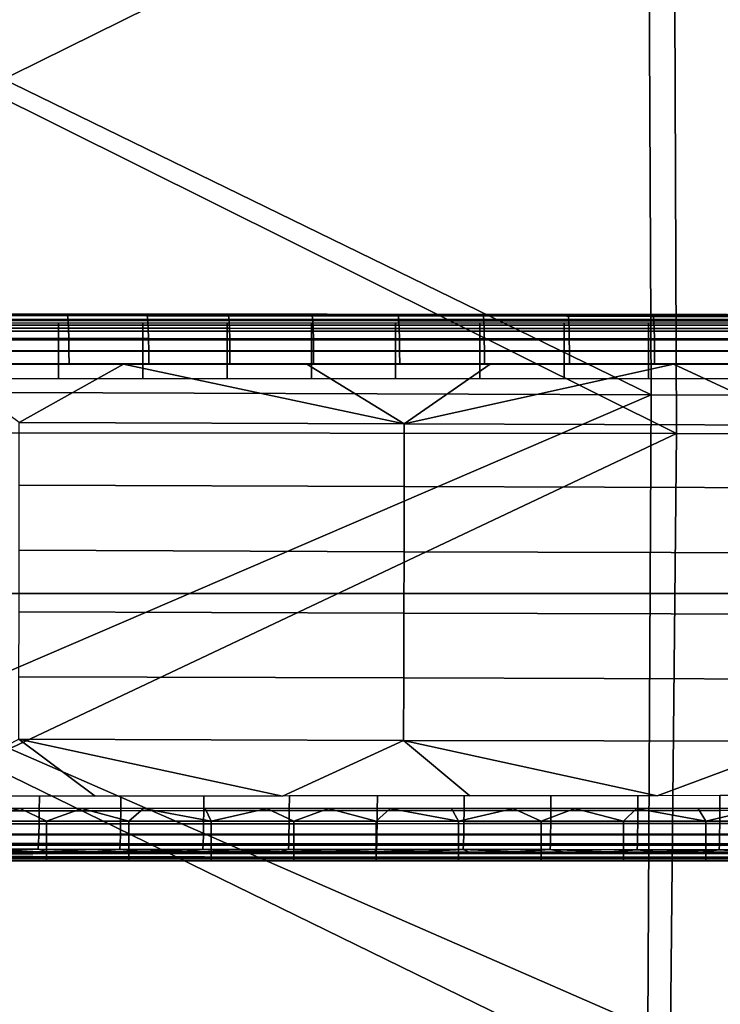
# Model space of a CAD drawing. Units: millimetres. Extents: x -254 to 254, y -257 to 280.
# Drawn here: x -77 to -38, y -184 to -129 of the extents above; entities that cross this region are included whole.
import ezdxf

# ---------------------------------------------------------------- set-up
doc = ezdxf.new("R2010")
doc.units = ezdxf.units.MM
doc.header["$MEASUREMENT"] = 0
doc.layers.add('IGES level 2', color=9, linetype='Continuous')
doc.layers.add('IGES level 4', color=9, linetype='Continuous')

msp = doc.modelspace()

# ---------------------------------------------------------------- linework, layer by layer
at = {"layer": 'IGES level 2'}
for points in [[(-56.224, -145.683, 169.333), (-112.448, -145.683, 169.333), (-80.925, -145.594, 172.631)], [(-112.448, -145.683, 169.333), (-56.224, -145.683, 169.333), (-56.224, -145.896, 161.401), (-112.448, -145.896, 161.401)], [(-112.448, -145.896, 161.401), (-56.224, -145.896, 161.401), (-56.224, -146.11, 153.468), (-112.448, -146.11, 153.468)], [(-80.925, -145.594, 172.631), (-40.479, -145.629, 171.316), (-56.224, -145.683, 169.333)], [(-79.663, -145.679, 173.372), (-74.679, -145.685, 173.174), (-78.279, -145.597, 172.524)], [(-74.679, -145.685, 173.174), (-79.663, -145.679, 173.372), (-79.635, -145.951, 174.08), (-74.652, -145.956, 173.882)], [(-74.652, -145.956, 173.882), (-79.635, -145.951, 174.08), (-79.611, -146.383, 174.688), (-74.629, -146.387, 174.49)], [(-75.649, -145.6, 172.421), (-78.279, -145.597, 172.524), (-74.679, -145.685, 173.174)], [(-73.035, -145.602, 172.32), (-75.649, -145.6, 172.421), (-74.679, -145.685, 173.174)], [(-74.679, -145.685, 173.174), (-70.232, -145.689, 173.006), (-73.035, -145.602, 172.32)], [(-70.232, -145.689, 173.006), (-74.679, -145.685, 173.174), (-74.652, -145.956, 173.882), (-70.206, -145.96, 173.714)], [(-70.206, -145.96, 173.714), (-74.652, -145.956, 173.882), (-74.629, -146.387, 174.49), (-70.184, -146.391, 174.321)], [(-70.436, -145.605, 172.223), (-73.035, -145.602, 172.32), (-70.232, -145.689, 173.006)], [(-67.853, -145.607, 172.129), (-70.436, -145.605, 172.223), (-70.232, -145.689, 173.006)], [(-70.232, -145.689, 173.006), (-65.701, -145.693, 172.843), (-67.853, -145.607, 172.129)], [(-65.701, -145.693, 172.843), (-70.232, -145.689, 173.006), (-70.206, -145.96, 173.714), (-65.676, -145.964, 173.55)], [(-65.676, -145.964, 173.55), (-70.206, -145.96, 173.714), (-70.184, -146.391, 174.321), (-65.655, -146.394, 174.158)], [(-65.285, -145.61, 172.039), (-67.853, -145.607, 172.129), (-65.701, -145.693, 172.843)], [(-62.734, -145.612, 171.952), (-65.285, -145.61, 172.039), (-65.701, -145.693, 172.843)], [(-65.701, -145.693, 172.843), (-61.031, -145.697, 172.684), (-62.734, -145.612, 171.952)], [(-61.031, -145.697, 172.684), (-65.701, -145.693, 172.843), (-65.676, -145.964, 173.55), (-61.008, -145.967, 173.391)], [(-61.008, -145.967, 173.391), (-65.676, -145.964, 173.55), (-65.655, -146.394, 174.158), (-60.988, -146.397, 173.998)], [(-60.198, -145.614, 171.868), (-62.734, -145.612, 171.952), (-61.031, -145.697, 172.684)], [(-57.678, -145.617, 171.787), (-60.198, -145.614, 171.868), (-61.031, -145.697, 172.684)], [(-61.031, -145.697, 172.684), (-56.228, -145.701, 172.531), (-57.678, -145.617, 171.787)], [(-56.228, -145.701, 172.531), (-61.031, -145.697, 172.684), (-61.008, -145.967, 173.391), (-56.207, -145.971, 173.237)], [(-56.207, -145.971, 173.237), (-61.008, -145.967, 173.391), (-60.988, -146.397, 173.998), (-56.188, -146.4, 173.844)], [(-55.174, -145.619, 171.71), (-57.678, -145.617, 171.787), (-56.228, -145.701, 172.531)], [(-52.685, -145.621, 171.636), (-55.174, -145.619, 171.71), (-56.228, -145.701, 172.531)], [(-56.228, -145.701, 172.531), (-51.492, -145.705, 172.389), (-52.685, -145.621, 171.636)], [(-51.492, -145.705, 172.389), (-56.228, -145.701, 172.531), (-56.207, -145.971, 173.237), (-51.472, -145.975, 173.096)], [(-40.479, -145.629, 171.316), (0, -145.643, 170.827), (-56.224, -145.683, 169.333)], [(-56.224, -145.683, 169.333), (0, -145.643, 170.827), (0, -145.896, 161.401)], [(0, -145.896, 161.401), (-56.224, -145.896, 161.401), (-56.224, -145.683, 169.333)], [(-56.224, -145.896, 161.401), (0, -145.896, 161.401), (0, -146.11, 153.468), (-56.224, -146.11, 153.468)], [(-51.472, -145.975, 173.096), (-56.207, -145.971, 173.237), (-56.188, -146.4, 173.844), (-51.455, -146.403, 173.703)], [(-50.212, -145.623, 171.565), (-52.685, -145.621, 171.636), (-51.492, -145.705, 172.389)], [(-51.492, -145.705, 172.389), (-46.747, -145.709, 172.259), (-50.212, -145.623, 171.565)], [(-46.747, -145.709, 172.259), (-51.492, -145.705, 172.389), (-51.472, -145.975, 173.096), (-46.729, -145.978, 172.965)], [(-46.729, -145.978, 172.965), (-51.472, -145.975, 173.096), (-51.455, -146.403, 173.703), (-46.713, -146.406, 173.571)], [(-47.755, -145.624, 171.498), (-50.212, -145.623, 171.565), (-46.747, -145.709, 172.259)], [(-45.314, -145.626, 171.434), (-47.755, -145.624, 171.498), (-46.747, -145.709, 172.259)], [(-46.747, -145.709, 172.259), (-42, -145.712, 172.139), (-45.314, -145.626, 171.434)], [(-42, -145.712, 172.139), (-46.747, -145.709, 172.259), (-46.729, -145.978, 172.965), (-41.984, -145.981, 172.845)], [(-41.984, -145.981, 172.845), (-46.729, -145.978, 172.965), (-46.713, -146.406, 173.571), (-41.969, -146.409, 173.451)], [(-42.889, -145.628, 171.373), (-45.314, -145.626, 171.434), (-42, -145.712, 172.139)], [(-40.479, -145.629, 171.316), (-42.889, -145.628, 171.373), (-42, -145.712, 172.139)], [(-42, -145.712, 172.139), (-37.527, -145.714, 172.036), (-40.479, -145.629, 171.316)], [(-37.527, -145.714, 172.036), (-42, -145.712, 172.139), (-41.984, -145.981, 172.845), (-37.512, -145.983, 172.742)], [(-37.512, -145.983, 172.742), (-41.984, -145.981, 172.845), (-41.969, -146.409, 173.451), (-37.499, -146.411, 173.348)], [(-37.903, -145.631, 171.257), (-40.479, -145.629, 171.316), (-37.527, -145.714, 172.036)], [(-79.879, -146.225, 152.722), (-75.181, -146.225, 152.722), (-75.181, -146.11, 153.468), (-79.879, -146.11, 153.468)], [(-79.879, -146.544, 151.993), (-75.181, -146.544, 151.993), (-75.181, -146.225, 152.722), (-79.879, -146.225, 152.722)], [(-79.879, -147.035, 151.382), (-75.181, -147.035, 151.382), (-75.181, -146.544, 151.993), (-79.879, -146.544, 151.993)], [(-74.629, -146.387, 174.49), (-79.611, -146.383, 174.688), (-79.591, -146.965, 175.179), (-74.611, -146.968, 174.98)], [(-75.181, -146.225, 152.722), (-70.482, -146.225, 152.722), (-70.482, -146.11, 153.468), (-75.181, -146.11, 153.468)], [(-75.181, -146.544, 151.993), (-70.482, -146.544, 151.993), (-70.482, -146.225, 152.722), (-75.181, -146.225, 152.722)], [(-75.181, -147.035, 151.382), (-70.482, -147.035, 151.382), (-70.482, -146.544, 151.993), (-75.181, -146.544, 151.993)], [(-70.184, -146.391, 174.321), (-74.629, -146.387, 174.49), (-74.611, -146.968, 174.98), (-70.167, -146.97, 174.812)], [(-70.482, -146.225, 152.722), (-65.783, -146.225, 152.722), (-65.783, -146.11, 153.468), (-70.482, -146.11, 153.468)], [(-70.482, -146.544, 151.993), (-65.783, -146.544, 151.993), (-65.783, -146.225, 152.722), (-70.482, -146.225, 152.722)], [(-70.482, -147.035, 151.382), (-65.783, -147.035, 151.382), (-65.783, -146.544, 151.993), (-70.482, -146.544, 151.993)], [(-65.655, -146.394, 174.158), (-70.184, -146.391, 174.321), (-70.167, -146.97, 174.812), (-65.639, -146.973, 174.648)], [(-65.783, -146.225, 152.722), (-61.084, -146.225, 152.722), (-61.084, -146.11, 153.468), (-65.783, -146.11, 153.468)], [(-65.783, -146.544, 151.993), (-61.084, -146.544, 151.993), (-61.084, -146.225, 152.722), (-65.783, -146.225, 152.722)], [(-65.783, -147.035, 151.382), (-61.084, -147.035, 151.382), (-61.084, -146.544, 151.993), (-65.783, -146.544, 151.993)], [(-60.988, -146.397, 173.998), (-65.655, -146.394, 174.158), (-65.639, -146.973, 174.648), (-60.972, -146.975, 174.489)], [(-61.084, -146.225, 152.722), (-56.386, -146.225, 152.722), (-56.386, -146.11, 153.468), (-61.084, -146.11, 153.468)], [(-61.084, -146.544, 151.993), (-56.386, -146.544, 151.993), (-56.386, -146.225, 152.722), (-61.084, -146.225, 152.722)], [(-61.084, -147.035, 151.382), (-56.386, -147.035, 151.382), (-56.386, -146.544, 151.993), (-61.084, -146.544, 151.993)], [(-56.188, -146.4, 173.844), (-60.988, -146.397, 173.998), (-60.972, -146.975, 174.489), (-56.174, -146.978, 174.335)], [(-56.386, -146.225, 152.722), (-51.687, -146.225, 152.722), (-51.687, -146.11, 153.468), (-56.386, -146.11, 153.468)], [(-56.386, -146.544, 151.993), (-51.687, -146.544, 151.993), (-51.687, -146.225, 152.722), (-56.386, -146.225, 152.722)], [(-56.386, -147.035, 151.382), (-51.687, -147.035, 151.382), (-51.687, -146.544, 151.993), (-56.386, -146.544, 151.993)], [(-51.455, -146.403, 173.703), (-56.188, -146.4, 173.844), (-56.174, -146.978, 174.335), (-51.441, -146.98, 174.193)], [(-51.687, -146.225, 152.722), (-46.988, -146.225, 152.722), (-46.988, -146.11, 153.468), (-51.687, -146.11, 153.468)], [(-51.687, -146.544, 151.993), (-46.988, -146.544, 151.993), (-46.988, -146.225, 152.722), (-51.687, -146.225, 152.722)], [(-51.687, -147.035, 151.382), (-46.988, -147.035, 151.382), (-46.988, -146.544, 151.993), (-51.687, -146.544, 151.993)], [(-46.713, -146.406, 173.571), (-51.455, -146.403, 173.703), (-51.441, -146.98, 174.193), (-46.701, -146.982, 174.062)], [(-46.988, -146.225, 152.722), (-42.289, -146.225, 152.722), (-42.289, -146.11, 153.468), (-46.988, -146.11, 153.468)], [(-46.988, -146.544, 151.993), (-42.289, -146.544, 151.993), (-42.289, -146.225, 152.722), (-46.988, -146.225, 152.722)], [(-46.988, -147.035, 151.382), (-42.289, -147.035, 151.382), (-42.289, -146.544, 151.993), (-46.988, -146.544, 151.993)], [(-41.969, -146.409, 173.451), (-46.713, -146.406, 173.571), (-46.701, -146.982, 174.062), (-41.958, -146.984, 173.942)], [(-42.289, -146.225, 152.722), (-37.59, -146.225, 152.722), (-37.59, -146.11, 153.468), (-42.289, -146.11, 153.468)], [(-42.289, -146.544, 151.993), (-37.59, -146.544, 151.993), (-37.59, -146.225, 152.722), (-42.289, -146.225, 152.722)], [(-42.289, -147.035, 151.382), (-37.59, -147.035, 151.382), (-37.59, -146.544, 151.993), (-42.289, -146.544, 151.993)], [(-37.499, -146.411, 173.348), (-41.969, -146.409, 173.451), (-41.958, -146.984, 173.942), (-37.489, -146.986, 173.839)], [(-79.879, -147.654, 150.926), (-75.181, -147.654, 150.926), (-75.181, -147.035, 151.382), (-79.879, -147.035, 151.382)], [(-74.611, -146.968, 174.98), (-79.591, -146.965, 175.179), (-79.579, -147.663, 175.512), (-74.599, -147.665, 175.314)], [(-75.181, -147.654, 150.926), (-70.482, -147.654, 150.926), (-70.482, -147.035, 151.382), (-75.181, -147.035, 151.382)], [(-70.167, -146.97, 174.812), (-74.611, -146.968, 174.98), (-74.599, -147.665, 175.314), (-70.155, -147.667, 175.145)], [(-70.482, -147.654, 150.926), (-65.783, -147.654, 150.926), (-65.783, -147.035, 151.382), (-70.482, -147.035, 151.382)], [(-65.639, -146.973, 174.648), (-70.167, -146.97, 174.812), (-70.155, -147.667, 175.145), (-65.628, -147.668, 174.982)], [(-65.783, -147.654, 150.926), (-61.084, -147.654, 150.926), (-61.084, -147.035, 151.382), (-65.783, -147.035, 151.382)], [(-60.972, -146.975, 174.489), (-65.639, -146.973, 174.648), (-65.628, -147.668, 174.982), (-60.962, -147.67, 174.823)], [(-61.084, -147.654, 150.926), (-56.386, -147.654, 150.926), (-56.386, -147.035, 151.382), (-61.084, -147.035, 151.382)], [(-56.174, -146.978, 174.335), (-60.972, -146.975, 174.489), (-60.962, -147.67, 174.823), (-56.164, -147.672, 174.669)], [(-56.386, -147.654, 150.926), (-51.687, -147.654, 150.926), (-51.687, -147.035, 151.382), (-56.386, -147.035, 151.382)], [(-51.441, -146.98, 174.193), (-56.174, -146.978, 174.335), (-56.164, -147.672, 174.669), (-51.432, -147.674, 174.528)], [(-51.687, -147.654, 150.926), (-46.988, -147.654, 150.926), (-46.988, -147.035, 151.382), (-51.687, -147.035, 151.382)], [(-46.701, -146.982, 174.062), (-51.441, -146.98, 174.193), (-51.432, -147.674, 174.528), (-46.692, -147.675, 174.397)], [(-46.988, -147.654, 150.926), (-42.289, -147.654, 150.926), (-42.289, -147.035, 151.382), (-46.988, -147.035, 151.382)], [(-41.958, -146.984, 173.942), (-46.701, -146.982, 174.062), (-46.692, -147.675, 174.397), (-41.95, -147.677, 174.277)], [(-42.289, -147.654, 150.926), (-37.59, -147.654, 150.926), (-37.59, -147.035, 151.382), (-42.289, -147.035, 151.382)], [(-37.489, -146.986, 173.839), (-41.958, -146.984, 173.942), (-41.95, -147.677, 174.277), (-37.482, -147.678, 174.175)], [(-79.879, -148.38, 150.639), (-75.181, -148.38, 150.639), (-75.181, -147.654, 150.926), (-79.879, -147.654, 150.926)], [(-74.599, -147.665, 175.314), (-79.579, -147.663, 175.512), (-79.574, -148.387, 175.653), (-74.594, -148.388, 175.455)], [(-75.181, -148.38, 150.639), (-70.482, -148.38, 150.639), (-70.482, -147.654, 150.926), (-75.181, -147.654, 150.926)], [(-70.155, -147.667, 175.145), (-74.599, -147.665, 175.314), (-74.594, -148.388, 175.455), (-70.15, -148.389, 175.288)], [(-70.482, -148.38, 150.639), (-65.783, -148.38, 150.639), (-65.783, -147.654, 150.926), (-70.482, -147.654, 150.926)], [(-65.628, -147.668, 174.982), (-70.155, -147.667, 175.145), (-70.15, -148.389, 175.288), (-65.623, -148.39, 175.125)], [(-65.783, -148.38, 150.639), (-61.084, -148.38, 150.639), (-61.084, -147.654, 150.926), (-65.783, -147.654, 150.926)], [(-60.962, -147.67, 174.823), (-65.628, -147.668, 174.982), (-65.623, -148.39, 175.125), (-60.958, -148.391, 174.967)], [(-61.084, -148.38, 150.639), (-56.386, -148.38, 150.639), (-56.386, -147.654, 150.926), (-61.084, -147.654, 150.926)], [(-56.164, -147.672, 174.669), (-60.962, -147.67, 174.823), (-60.958, -148.391, 174.967), (-56.16, -148.393, 174.814)], [(-56.386, -148.38, 150.639), (-51.687, -148.38, 150.639), (-51.687, -147.654, 150.926), (-56.386, -147.654, 150.926)], [(-51.432, -147.674, 174.528), (-56.164, -147.672, 174.669), (-56.16, -148.393, 174.814), (-51.429, -148.394, 174.673)], [(-51.687, -148.38, 150.639), (-46.988, -148.38, 150.639), (-46.988, -147.654, 150.926), (-51.687, -147.654, 150.926)], [(-46.692, -147.675, 174.397), (-51.432, -147.674, 174.528), (-51.429, -148.394, 174.673), (-46.689, -148.395, 174.543)], [(-46.988, -148.38, 150.639), (-42.289, -148.38, 150.639), (-42.289, -147.654, 150.926), (-46.988, -147.654, 150.926)], [(-41.95, -147.677, 174.277), (-46.692, -147.675, 174.397), (-46.689, -148.395, 174.543), (-41.947, -148.396, 174.423)], [(-42.289, -148.38, 150.639), (-37.59, -148.38, 150.639), (-37.59, -147.654, 150.926), (-42.289, -147.654, 150.926)], [(-37.482, -147.678, 174.175), (-41.95, -147.677, 174.277), (-41.947, -148.396, 174.423), (-37.479, -148.398, 174.321)], [(-81.776, -148.386, 175.743), (-71.557, -148.389, 175.34), (-77.381, -151.643, 175.786)], [(-79.879, -149.19, 150.55), (-75.181, -149.19, 150.55), (-75.181, -148.38, 150.639), (-79.879, -148.38, 150.639)], [(-55.914, -151.726, 175.05), (-77.381, -151.643, 175.786), (-71.557, -148.389, 175.34)], [(-75.181, -149.19, 150.55), (-70.482, -149.19, 150.55), (-70.482, -148.38, 150.639), (-75.181, -148.38, 150.639)], [(-71.557, -148.389, 175.34), (-61.338, -148.391, 174.979), (-55.914, -151.726, 175.05)], [(-70.482, -149.19, 150.55), (-65.783, -149.19, 150.55), (-65.783, -148.38, 150.639), (-70.482, -148.38, 150.639)], [(-65.783, -149.19, 150.55), (-61.084, -149.19, 150.55), (-61.084, -148.38, 150.639), (-65.783, -148.38, 150.639)], [(-61.338, -148.391, 174.979), (-51.118, -148.394, 174.664), (-55.914, -151.726, 175.05)], [(-61.084, -149.19, 150.55), (-56.386, -149.19, 150.55), (-56.386, -148.38, 150.639), (-61.084, -148.38, 150.639)], [(-56.386, -149.19, 150.55), (-51.687, -149.19, 150.55), (-51.687, -148.38, 150.639), (-56.386, -148.38, 150.639)], [(-51.118, -148.394, 174.664), (-40.897, -148.397, 174.398), (-55.914, -151.726, 175.05)], [(-33.564, -151.797, 174.501), (-55.914, -151.726, 175.05), (-40.897, -148.397, 174.398)], [(-51.687, -149.19, 150.55), (-46.988, -149.19, 150.55), (-46.988, -148.38, 150.639), (-51.687, -148.38, 150.639)], [(-46.988, -149.19, 150.55), (-42.289, -149.19, 150.55), (-42.289, -148.38, 150.639), (-46.988, -148.38, 150.639)], [(-42.289, -149.19, 150.55), (-37.59, -149.19, 150.55), (-37.59, -148.38, 150.639), (-42.289, -148.38, 150.639)], [(-40.897, -148.397, 174.398), (-30.675, -148.399, 174.185), (-33.564, -151.797, 174.501)], [(-103.281, -161.186, 150.873), (-103.281, -149.19, 150.55), (-34.427, -149.19, 150.55), (-34.427, -161.186, 150.873)], [(-55.913, -155.221, 175.294), (-77.38, -155.139, 176.008), (-77.381, -151.643, 175.786), (-55.914, -151.726, 175.05)], [(-33.563, -155.291, 174.76), (-55.913, -155.221, 175.294), (-55.914, -151.726, 175.05), (-33.564, -151.797, 174.501)], [(-55.916, -158.857, 175.531), (-77.382, -158.778, 176.22), (-77.38, -155.139, 176.008), (-55.913, -155.221, 175.294)], [(-33.566, -158.925, 175.017), (-55.916, -158.857, 175.531), (-55.913, -155.221, 175.294), (-33.563, -155.291, 174.76)], [(-55.924, -162.282, 175.739), (-77.385, -162.207, 176.399), (-77.382, -158.778, 176.22), (-55.916, -158.857, 175.531)], [(-33.573, -162.345, 175.247), (-55.924, -162.282, 175.739), (-55.916, -158.857, 175.531), (-33.566, -158.925, 175.017)], [(-103.281, -173.181, 151.196), (-103.281, -161.186, 150.873), (-34.427, -161.186, 150.873), (-34.427, -173.181, 151.196)], [(-55.937, -165.9, 175.939), (-77.39, -165.833, 176.565), (-77.385, -162.207, 176.399), (-55.924, -162.282, 175.739)], [(-33.584, -165.957, 175.476), (-55.937, -165.9, 175.939), (-55.924, -162.282, 175.739), (-33.573, -162.345, 175.247)], [(-55.954, -169.378, 176.109), (-77.397, -169.32, 176.699), (-77.39, -165.833, 176.565), (-55.937, -165.9, 175.939)], [(-33.6, -169.427, 175.678), (-55.954, -169.378, 176.109), (-55.937, -165.9, 175.939), (-33.584, -165.957, 175.476)], [(-73.147, -172.491, 176.671), (-83.594, -172.499, 176.984), (-77.397, -169.32, 176.699)], [(-62.7, -172.483, 176.395), (-73.147, -172.491, 176.671), (-77.397, -169.32, 176.699)], [(-77.397, -169.32, 176.699), (-55.954, -169.378, 176.109), (-62.7, -172.483, 176.395)], [(-52.252, -172.474, 176.157), (-62.7, -172.483, 176.395), (-55.954, -169.378, 176.109)], [(-41.803, -172.465, 175.959), (-52.252, -172.474, 176.157), (-55.954, -169.378, 176.109)], [(-55.954, -169.378, 176.109), (-33.6, -169.427, 175.678), (-41.803, -172.465, 175.959)], [(-31.354, -172.457, 175.802), (-41.803, -172.465, 175.959), (-33.6, -169.427, 175.678)], [(-76.252, -172.494, 176.76), (-81.343, -172.498, 176.914), (-81.346, -173.306, 176.823), (-76.255, -173.303, 176.671)], [(-71.709, -172.49, 176.631), (-76.252, -172.494, 176.76), (-76.255, -173.303, 176.671), (-71.712, -173.301, 176.543)], [(-67.081, -172.487, 176.506), (-71.709, -172.49, 176.631), (-71.712, -173.301, 176.543), (-67.084, -173.299, 176.42)], [(-62.311, -172.482, 176.385), (-67.081, -172.487, 176.506), (-67.084, -173.299, 176.42), (-62.314, -173.296, 176.301)], [(-57.406, -172.478, 176.269), (-62.311, -172.482, 176.385), (-62.314, -173.296, 176.301), (-57.409, -173.293, 176.187)], [(-52.569, -172.474, 176.163), (-57.406, -172.478, 176.269), (-57.409, -173.293, 176.187), (-52.572, -173.29, 176.083)], [(-47.724, -172.47, 176.066), (-52.569, -172.474, 176.163), (-52.572, -173.29, 176.083), (-47.726, -173.287, 175.987)], [(-42.877, -172.466, 175.977), (-47.724, -172.47, 176.066), (-47.726, -173.287, 175.987), (-42.879, -173.284, 175.899)], [(-38.309, -172.463, 175.901), (-42.877, -172.466, 175.977), (-42.879, -173.284, 175.899), (-38.311, -173.282, 175.825)], [(-33.522, -172.459, 175.831), (-38.309, -172.463, 175.901), (-38.311, -173.282, 175.825), (-33.524, -173.279, 175.756)], [(-76.255, -173.303, 176.671), (-81.346, -173.306, 176.823), (-81.356, -174.03, 176.535), (-76.264, -174.029, 176.384)], [(-77.315, -173.181, 151.196), (-80.751, -173.181, 151.196), (-80.457, -173.894, 151.302)], [(-80.457, -173.894, 151.302), (-75.86, -173.894, 151.302), (-77.315, -173.181, 151.196)], [(-73.879, -173.181, 151.196), (-77.315, -173.181, 151.196), (-75.86, -173.894, 151.302)], [(-71.712, -173.301, 176.543), (-76.255, -173.303, 176.671), (-76.264, -174.029, 176.384), (-71.72, -174.029, 176.257)], [(-75.86, -173.894, 151.302), (-71.262, -173.894, 151.302), (-73.879, -173.181, 151.196)], [(-70.443, -173.181, 151.196), (-73.879, -173.181, 151.196), (-71.262, -173.894, 151.302)], [(-67.084, -173.299, 176.42), (-71.712, -173.301, 176.543), (-71.72, -174.029, 176.257), (-67.092, -174.028, 176.135)], [(-71.262, -173.894, 151.302), (-66.665, -173.894, 151.302), (-70.443, -173.181, 151.196)], [(-67.006, -173.181, 151.196), (-70.443, -173.181, 151.196), (-66.665, -173.894, 151.302)], [(-62.314, -173.296, 176.301), (-67.084, -173.299, 176.42), (-67.092, -174.028, 176.135), (-62.321, -174.027, 176.017)], [(-63.57, -173.181, 151.196), (-67.006, -173.181, 151.196), (-66.665, -173.894, 151.302)], [(-66.665, -173.894, 151.302), (-62.067, -173.894, 151.302), (-63.57, -173.181, 151.196)], [(-60.134, -173.181, 151.196), (-63.57, -173.181, 151.196), (-62.067, -173.894, 151.302)], [(-57.409, -173.293, 176.187), (-62.314, -173.296, 176.301), (-62.321, -174.027, 176.017), (-57.416, -174.026, 175.903)], [(-62.067, -173.894, 151.302), (-57.47, -173.894, 151.302), (-60.134, -173.181, 151.196)], [(-56.698, -173.181, 151.196), (-60.134, -173.181, 151.196), (-57.47, -173.894, 151.302)], [(-57.47, -173.894, 151.302), (-52.872, -173.894, 151.302), (-56.698, -173.181, 151.196)], [(-52.572, -173.29, 176.083), (-57.409, -173.293, 176.187), (-57.416, -174.026, 175.903), (-52.578, -174.024, 175.8)], [(-53.262, -173.181, 151.196), (-56.698, -173.181, 151.196), (-52.872, -173.894, 151.302)], [(-49.825, -173.181, 151.196), (-53.262, -173.181, 151.196), (-52.872, -173.894, 151.302)], [(-52.872, -173.894, 151.302), (-48.275, -173.894, 151.302), (-49.825, -173.181, 151.196)], [(-47.726, -173.287, 175.987), (-52.572, -173.29, 176.083), (-52.578, -174.024, 175.8), (-47.732, -174.023, 175.705)], [(-46.389, -173.181, 151.196), (-49.825, -173.181, 151.196), (-48.275, -173.894, 151.302)], [(-48.275, -173.894, 151.302), (-43.677, -173.894, 151.302), (-46.389, -173.181, 151.196)], [(-42.879, -173.284, 175.899), (-47.726, -173.287, 175.987), (-47.732, -174.023, 175.705), (-42.884, -174.022, 175.619)], [(-42.953, -173.181, 151.196), (-46.389, -173.181, 151.196), (-43.677, -173.894, 151.302)], [(-43.677, -173.894, 151.302), (-39.08, -173.894, 151.302), (-42.953, -173.181, 151.196)], [(-39.517, -173.181, 151.196), (-42.953, -173.181, 151.196), (-39.08, -173.894, 151.302)], [(-38.311, -173.282, 175.825), (-42.879, -173.284, 175.899), (-42.884, -174.022, 175.619), (-38.315, -174.02, 175.545)], [(-36.08, -173.181, 151.196), (-39.517, -173.181, 151.196), (-39.08, -173.894, 151.302)], [(-39.08, -173.894, 151.302), (-34.482, -173.894, 151.302), (-36.08, -173.181, 151.196)], [(-33.524, -173.279, 175.756), (-38.311, -173.282, 175.825), (-38.315, -174.02, 175.545), (-33.528, -174.019, 175.476)], [(-76.264, -174.029, 176.384), (-81.356, -174.03, 176.535), (-81.37, -174.647, 176.079), (-76.278, -174.648, 175.928)], [(-80.457, -174.618, 151.607), (-75.86, -174.618, 151.607), (-75.86, -173.894, 151.302), (-80.457, -173.894, 151.302)], [(-71.72, -174.029, 176.257), (-76.264, -174.029, 176.384), (-76.278, -174.648, 175.928), (-71.734, -174.649, 175.801)], [(-75.86, -174.618, 151.607), (-71.262, -174.618, 151.607), (-71.262, -173.894, 151.302), (-75.86, -173.894, 151.302)], [(-67.092, -174.028, 176.135), (-71.72, -174.029, 176.257), (-71.734, -174.649, 175.801), (-67.104, -174.65, 175.679)], [(-71.262, -174.618, 151.607), (-66.665, -174.618, 151.607), (-66.665, -173.894, 151.302), (-71.262, -173.894, 151.302)], [(-62.321, -174.027, 176.017), (-67.092, -174.028, 176.135), (-67.104, -174.65, 175.679), (-62.333, -174.651, 175.561)], [(-66.665, -174.618, 151.607), (-62.067, -174.618, 151.607), (-62.067, -173.894, 151.302), (-66.665, -173.894, 151.302)], [(-57.416, -174.026, 175.903), (-62.321, -174.027, 176.017), (-62.333, -174.651, 175.561), (-57.426, -174.651, 175.448)], [(-62.067, -174.618, 151.607), (-57.47, -174.618, 151.607), (-57.47, -173.894, 151.302), (-62.067, -173.894, 151.302)], [(-57.47, -174.618, 151.607), (-52.872, -174.618, 151.607), (-52.872, -173.894, 151.302), (-57.47, -173.894, 151.302)], [(-52.578, -174.024, 175.8), (-57.416, -174.026, 175.903), (-57.426, -174.651, 175.448), (-52.588, -174.651, 175.345)], [(-52.872, -174.618, 151.607), (-48.275, -174.618, 151.607), (-48.275, -173.894, 151.302), (-52.872, -173.894, 151.302)], [(-47.732, -174.023, 175.705), (-52.578, -174.024, 175.8), (-52.588, -174.651, 175.345), (-47.741, -174.652, 175.25)], [(-48.275, -174.618, 151.607), (-43.677, -174.618, 151.607), (-43.677, -173.894, 151.302), (-48.275, -173.894, 151.302)], [(-42.884, -174.022, 175.619), (-47.732, -174.023, 175.705), (-47.741, -174.652, 175.25), (-42.892, -174.652, 175.163)], [(-43.677, -174.618, 151.607), (-39.08, -174.618, 151.607), (-39.08, -173.894, 151.302), (-43.677, -173.894, 151.302)], [(-38.315, -174.02, 175.545), (-42.884, -174.022, 175.619), (-42.892, -174.652, 175.163), (-38.323, -174.652, 175.09)], [(-39.08, -174.618, 151.607), (-34.482, -174.618, 151.607), (-34.482, -173.894, 151.302), (-39.08, -173.894, 151.302)], [(-33.528, -174.019, 175.476), (-38.315, -174.02, 175.545), (-38.323, -174.652, 175.09), (-33.535, -174.652, 175.021)], [(-76.278, -174.648, 175.928), (-81.37, -174.647, 176.079), (-81.39, -175.136, 175.469), (-76.296, -175.139, 175.317)], [(-80.457, -175.23, 152.082), (-75.86, -175.23, 152.082), (-75.86, -174.618, 151.607), (-80.457, -174.618, 151.607)], [(-71.734, -174.649, 175.801), (-76.278, -174.648, 175.928), (-76.296, -175.139, 175.317), (-71.751, -175.141, 175.19)], [(-75.86, -175.23, 152.082), (-71.262, -175.23, 152.082), (-71.262, -174.618, 151.607), (-75.86, -174.618, 151.607)], [(-67.104, -174.65, 175.679), (-71.734, -174.649, 175.801), (-71.751, -175.141, 175.19), (-67.12, -175.143, 175.067)], [(-71.262, -175.23, 152.082), (-66.665, -175.23, 152.082), (-66.665, -174.618, 151.607), (-71.262, -174.618, 151.607)], [(-62.333, -174.651, 175.561), (-67.104, -174.65, 175.679), (-67.12, -175.143, 175.067), (-62.348, -175.145, 174.948)], [(-66.665, -175.23, 152.082), (-62.067, -175.23, 152.082), (-62.067, -174.618, 151.607), (-66.665, -174.618, 151.607)], [(-57.426, -174.651, 175.448), (-62.333, -174.651, 175.561), (-62.348, -175.145, 174.948), (-57.441, -175.147, 174.835)], [(-62.067, -175.23, 152.082), (-57.47, -175.23, 152.082), (-57.47, -174.618, 151.607), (-62.067, -174.618, 151.607)], [(-57.47, -175.23, 152.082), (-52.872, -175.23, 152.082), (-52.872, -174.618, 151.607), (-57.47, -174.618, 151.607)], [(-52.588, -174.651, 175.345), (-57.426, -174.651, 175.448), (-57.441, -175.147, 174.835), (-52.601, -175.149, 174.731)], [(-52.872, -175.23, 152.082), (-48.275, -175.23, 152.082), (-48.275, -174.618, 151.607), (-52.872, -174.618, 151.607)], [(-47.741, -174.652, 175.25), (-52.588, -174.651, 175.345), (-52.601, -175.149, 174.731), (-47.753, -175.15, 174.635)], [(-48.275, -175.23, 152.082), (-43.677, -175.23, 152.082), (-43.677, -174.618, 151.607), (-48.275, -174.618, 151.607)], [(-42.892, -174.652, 175.163), (-47.741, -174.652, 175.25), (-47.753, -175.15, 174.635), (-42.903, -175.152, 174.548)], [(-43.677, -175.23, 152.082), (-39.08, -175.23, 152.082), (-39.08, -174.618, 151.607), (-43.677, -174.618, 151.607)], [(-38.323, -174.652, 175.09), (-42.892, -174.652, 175.163), (-42.903, -175.152, 174.548), (-38.333, -175.153, 174.475)], [(-39.08, -175.23, 152.082), (-34.482, -175.23, 152.082), (-34.482, -174.618, 151.607), (-39.08, -174.618, 151.607)], [(-33.535, -174.652, 175.021), (-38.323, -174.652, 175.09), (-38.333, -175.153, 174.475), (-33.543, -175.154, 174.406)], [(-76.296, -175.139, 175.317), (-81.39, -175.136, 175.469), (-81.412, -175.453, 174.741), (-76.318, -175.457, 174.589)], [(-71.751, -175.141, 175.19), (-76.296, -175.139, 175.317), (-76.318, -175.457, 174.589), (-71.771, -175.46, 174.461)], [(-67.12, -175.143, 175.067), (-71.751, -175.141, 175.19), (-71.771, -175.46, 174.461), (-67.14, -175.463, 174.337)], [(-62.348, -175.145, 174.948), (-67.12, -175.143, 175.067), (-67.14, -175.463, 174.337), (-62.366, -175.466, 174.217)], [(-57.441, -175.147, 174.835), (-62.348, -175.145, 174.948), (-62.366, -175.466, 174.217), (-57.457, -175.469, 174.102)], [(-52.601, -175.149, 174.731), (-57.441, -175.147, 174.835), (-57.457, -175.469, 174.102), (-52.617, -175.472, 173.998)], [(-47.753, -175.15, 174.635), (-52.601, -175.149, 174.731), (-52.617, -175.472, 173.998), (-47.767, -175.474, 173.901)], [(-42.903, -175.152, 174.548), (-47.753, -175.15, 174.635), (-47.767, -175.474, 173.901), (-42.916, -175.476, 173.814)], [(-38.333, -175.153, 174.475), (-42.903, -175.152, 174.548), (-42.916, -175.476, 173.814), (-38.344, -175.478, 173.739)], [(-33.543, -175.154, 174.406), (-38.333, -175.153, 174.475), (-38.344, -175.478, 173.739), (-33.553, -175.48, 173.669)], [(-57.463, -175.675, 170.013), (-114.925, -175.675, 170.013), (-83.689, -175.566, 174.067)], [(-114.925, -175.781, 166.078), (-114.925, -175.675, 170.013), (-57.463, -175.675, 170.013)], [(-57.463, -175.675, 170.013), (-57.463, -175.887, 162.144), (-114.925, -175.781, 166.078)], [(-83.689, -175.566, 174.067), (-41.854, -175.594, 173.043), (-57.463, -175.675, 170.013)], [(-76.318, -175.457, 174.589), (-81.412, -175.453, 174.741), (-78.46, -175.57, 173.906)], [(-80.457, -175.692, 152.685), (-75.86, -175.692, 152.685), (-75.86, -175.23, 152.082), (-80.457, -175.23, 152.082)], [(-80.457, -175.992, 153.396), (-75.86, -175.992, 153.396), (-75.86, -175.692, 152.685), (-80.457, -175.692, 152.685)], [(-78.46, -175.57, 173.906), (-75.846, -175.573, 173.829), (-76.318, -175.457, 174.589)], [(-75.846, -175.573, 173.829), (-73.232, -175.575, 173.754), (-76.318, -175.457, 174.589)], [(-71.771, -175.46, 174.461), (-76.318, -175.457, 174.589), (-73.232, -175.575, 173.754)], [(-75.86, -175.692, 152.685), (-71.262, -175.692, 152.685), (-71.262, -175.23, 152.082), (-75.86, -175.23, 152.082)], [(-75.86, -175.992, 153.396), (-71.262, -175.992, 153.396), (-71.262, -175.692, 152.685), (-75.86, -175.692, 152.685)], [(-73.232, -175.575, 173.754), (-70.617, -175.577, 173.682), (-71.771, -175.46, 174.461)], [(-67.14, -175.463, 174.337), (-71.771, -175.46, 174.461), (-70.617, -175.577, 173.682)], [(-71.262, -175.692, 152.685), (-66.665, -175.692, 152.685), (-66.665, -175.23, 152.082), (-71.262, -175.23, 152.082)], [(-71.262, -175.992, 153.396), (-66.665, -175.992, 153.396), (-66.665, -175.692, 152.685), (-71.262, -175.692, 152.685)], [(-70.617, -175.577, 173.682), (-68.003, -175.578, 173.611), (-67.14, -175.463, 174.337)], [(-68.003, -175.578, 173.611), (-65.388, -175.58, 173.543), (-67.14, -175.463, 174.337)], [(-62.366, -175.466, 174.217), (-67.14, -175.463, 174.337), (-65.388, -175.58, 173.543)], [(-66.665, -175.692, 152.685), (-62.067, -175.692, 152.685), (-62.067, -175.23, 152.082), (-66.665, -175.23, 152.082)], [(-66.665, -175.992, 153.396), (-62.067, -175.992, 153.396), (-62.067, -175.692, 152.685), (-66.665, -175.692, 152.685)], [(-65.388, -175.58, 173.543), (-62.774, -175.582, 173.478), (-62.366, -175.466, 174.217)], [(-62.774, -175.582, 173.478), (-60.159, -175.584, 173.415), (-62.366, -175.466, 174.217)], [(-57.457, -175.469, 174.102), (-62.366, -175.466, 174.217), (-60.159, -175.584, 173.415)], [(-62.067, -175.692, 152.685), (-57.47, -175.692, 152.685), (-57.47, -175.23, 152.082), (-62.067, -175.23, 152.082)], [(-62.067, -175.992, 153.396), (-57.47, -175.992, 153.396), (-57.47, -175.692, 152.685), (-62.067, -175.692, 152.685)], [(-60.159, -175.584, 173.415), (-57.544, -175.585, 173.354), (-57.457, -175.469, 174.102)], [(-57.544, -175.585, 173.354), (-54.929, -175.587, 173.296), (-57.457, -175.469, 174.102)], [(-57.47, -175.692, 152.685), (-52.872, -175.692, 152.685), (-52.872, -175.23, 152.082), (-57.47, -175.23, 152.082)], [(-57.47, -175.992, 153.396), (-52.872, -175.992, 153.396), (-52.872, -175.692, 152.685), (-57.47, -175.692, 152.685)], [(0, -175.675, 170.013), (-57.463, -175.675, 170.013), (-41.854, -175.594, 173.043)], [(-57.463, -175.675, 170.013), (0, -175.675, 170.013), (0, -175.887, 162.144), (-57.463, -175.887, 162.144)], [(-52.617, -175.472, 173.998), (-57.457, -175.469, 174.102), (-54.929, -175.587, 173.296)], [(-54.929, -175.587, 173.296), (-52.314, -175.588, 173.24), (-52.617, -175.472, 173.998)], [(-52.872, -175.692, 152.685), (-48.275, -175.692, 152.685), (-48.275, -175.23, 152.082), (-52.872, -175.23, 152.082)], [(-52.872, -175.992, 153.396), (-48.275, -175.992, 153.396), (-48.275, -175.692, 152.685), (-52.872, -175.692, 152.685)], [(-52.314, -175.588, 173.24), (-49.699, -175.59, 173.187), (-52.617, -175.472, 173.998)], [(-47.767, -175.474, 173.901), (-52.617, -175.472, 173.998), (-49.699, -175.59, 173.187)], [(-49.699, -175.59, 173.187), (-47.084, -175.591, 173.136), (-47.767, -175.474, 173.901)], [(-48.275, -175.692, 152.685), (-43.677, -175.692, 152.685), (-43.677, -175.23, 152.082), (-48.275, -175.23, 152.082)], [(-48.275, -175.992, 153.396), (-43.677, -175.992, 153.396), (-43.677, -175.692, 152.685), (-48.275, -175.692, 152.685)], [(-47.084, -175.591, 173.136), (-44.469, -175.592, 173.088), (-47.767, -175.474, 173.901)], [(-42.916, -175.476, 173.814), (-47.767, -175.474, 173.901), (-44.469, -175.592, 173.088)], [(-44.469, -175.592, 173.088), (-41.854, -175.594, 173.043), (-42.916, -175.476, 173.814)], [(-43.677, -175.692, 152.685), (-39.08, -175.692, 152.685), (-39.08, -175.23, 152.082), (-43.677, -175.23, 152.082)], [(-43.677, -175.992, 153.396), (-39.08, -175.992, 153.396), (-39.08, -175.692, 152.685), (-43.677, -175.692, 152.685)], [(-38.344, -175.478, 173.739), (-42.916, -175.476, 173.814), (-41.854, -175.594, 173.043)], [(-41.854, -175.594, 173.043), (-39.239, -175.595, 173), (-38.344, -175.478, 173.739)], [(-41.854, -175.594, 173.043), (0, -175.603, 172.68), (0, -175.675, 170.013)], [(-39.239, -175.595, 173), (-36.623, -175.596, 172.959), (-38.344, -175.478, 173.739)], [(-39.08, -175.692, 152.685), (-34.482, -175.692, 152.685), (-34.482, -175.23, 152.082), (-39.08, -175.23, 152.082)], [(-39.08, -175.992, 153.396), (-34.482, -175.992, 153.396), (-34.482, -175.692, 152.685), (-39.08, -175.692, 152.685)], [(-33.553, -175.48, 173.669), (-38.344, -175.478, 173.739), (-36.623, -175.596, 172.959)], [(-57.463, -175.887, 162.144), (-114.925, -175.887, 162.144), (-114.925, -175.781, 166.078)], [(-114.925, -175.887, 162.144), (-57.463, -175.887, 162.144), (-57.463, -176.099, 154.276), (-114.925, -176.099, 154.276)], [(-80.457, -176.1, 154.195), (-75.86, -176.1, 154.195), (-75.86, -175.992, 153.396), (-80.457, -175.992, 153.396)], [(-77.479, -176.099, 154.276), (-76.995, -176.099, 154.276), (-76.995, -176.1, 154.195), (-77.479, -176.1, 154.195)], [(-76.995, -176.099, 154.276), (-76.51, -176.099, 154.276), (-76.51, -176.1, 154.195), (-76.995, -176.1, 154.195)], [(-76.51, -176.099, 154.276), (-76.026, -176.099, 154.276), (-76.026, -176.1, 154.195), (-76.51, -176.1, 154.195)], [(-76.026, -176.099, 154.276), (-75.542, -176.099, 154.276), (-75.542, -176.1, 154.195), (-76.026, -176.1, 154.195)], [(-75.86, -176.1, 154.195), (-71.262, -176.1, 154.195), (-71.262, -175.992, 153.396), (-75.86, -175.992, 153.396)], [(-75.542, -176.099, 154.276), (-75.058, -176.099, 154.276), (-75.058, -176.1, 154.195), (-75.542, -176.1, 154.195)], [(-75.058, -176.099, 154.276), (-74.574, -176.099, 154.276), (-74.574, -176.1, 154.195), (-75.058, -176.1, 154.195)], [(-74.574, -176.099, 154.276), (-74.089, -176.099, 154.276), (-74.089, -176.1, 154.195), (-74.574, -176.1, 154.195)], [(-74.089, -176.099, 154.276), (-73.605, -176.099, 154.276), (-73.605, -176.1, 154.195), (-74.089, -176.1, 154.195)], [(-73.605, -176.099, 154.276), (-73.121, -176.099, 154.276), (-73.121, -176.1, 154.195), (-73.605, -176.1, 154.195)], [(-73.121, -176.099, 154.276), (-72.637, -176.099, 154.276), (-72.637, -176.1, 154.195), (-73.121, -176.1, 154.195)], [(-72.637, -176.099, 154.276), (-72.152, -176.099, 154.276), (-72.152, -176.1, 154.195), (-72.637, -176.1, 154.195)], [(-72.152, -176.099, 154.276), (-71.668, -176.099, 154.276), (-71.668, -176.1, 154.195), (-72.152, -176.1, 154.195)], [(-71.668, -176.099, 154.276), (-71.184, -176.099, 154.276), (-71.184, -176.1, 154.195), (-71.668, -176.1, 154.195)], [(-71.262, -176.1, 154.195), (-66.665, -176.1, 154.195), (-66.665, -175.992, 153.396), (-71.262, -175.992, 153.396)], [(-71.184, -176.099, 154.276), (-70.7, -176.099, 154.276), (-70.7, -176.1, 154.195), (-71.184, -176.1, 154.195)], [(-70.7, -176.099, 154.276), (-70.215, -176.099, 154.276), (-70.215, -176.1, 154.195), (-70.7, -176.1, 154.195)], [(-70.215, -176.099, 154.276), (-69.731, -176.099, 154.276), (-69.731, -176.1, 154.195), (-70.215, -176.1, 154.195)], [(-69.731, -176.099, 154.276), (-69.247, -176.099, 154.276), (-69.247, -176.1, 154.195), (-69.731, -176.1, 154.195)], [(-69.247, -176.099, 154.276), (-68.763, -176.099, 154.276), (-68.763, -176.1, 154.195), (-69.247, -176.1, 154.195)], [(-68.763, -176.099, 154.276), (-68.278, -176.099, 154.276), (-68.278, -176.1, 154.195), (-68.763, -176.1, 154.195)], [(-68.278, -176.099, 154.276), (-67.794, -176.099, 154.276), (-67.794, -176.1, 154.195), (-68.278, -176.1, 154.195)], [(-67.794, -176.099, 154.276), (-67.31, -176.099, 154.276), (-67.31, -176.1, 154.195), (-67.794, -176.1, 154.195)], [(-67.31, -176.099, 154.276), (-66.826, -176.099, 154.276), (-66.826, -176.1, 154.195), (-67.31, -176.1, 154.195)], [(-66.826, -176.099, 154.276), (-66.341, -176.099, 154.276), (-66.341, -176.1, 154.195), (-66.826, -176.1, 154.195)], [(-66.665, -176.1, 154.195), (-62.067, -176.1, 154.195), (-62.067, -175.992, 153.396), (-66.665, -175.992, 153.396)], [(-66.341, -176.099, 154.276), (-65.857, -176.099, 154.276), (-65.857, -176.1, 154.195), (-66.341, -176.1, 154.195)], [(-65.857, -176.099, 154.276), (-65.373, -176.099, 154.276), (-65.373, -176.1, 154.195), (-65.857, -176.1, 154.195)], [(-65.373, -176.099, 154.276), (-64.889, -176.099, 154.276), (-64.889, -176.1, 154.195), (-65.373, -176.1, 154.195)], [(-64.889, -176.099, 154.276), (-64.404, -176.099, 154.276), (-64.404, -176.1, 154.195), (-64.889, -176.1, 154.195)], [(-64.404, -176.099, 154.276), (-63.92, -176.099, 154.276), (-63.92, -176.1, 154.195), (-64.404, -176.1, 154.195)], [(-63.92, -176.099, 154.276), (-63.436, -176.099, 154.276), (-63.436, -176.1, 154.195), (-63.92, -176.1, 154.195)], [(-63.436, -176.099, 154.276), (-62.952, -176.099, 154.276), (-62.952, -176.1, 154.195), (-63.436, -176.1, 154.195)], [(-62.952, -176.099, 154.276), (-62.467, -176.099, 154.276), (-62.467, -176.1, 154.195), (-62.952, -176.1, 154.195)], [(-62.467, -176.099, 154.276), (-61.983, -176.099, 154.276), (-61.983, -176.1, 154.195), (-62.467, -176.1, 154.195)], [(-62.067, -176.1, 154.195), (-57.47, -176.1, 154.195), (-57.47, -175.992, 153.396), (-62.067, -175.992, 153.396)], [(-61.983, -176.099, 154.276), (-61.499, -176.099, 154.276), (-61.499, -176.1, 154.195), (-61.983, -176.1, 154.195)], [(-61.499, -176.099, 154.276), (-61.015, -176.099, 154.276), (-61.015, -176.1, 154.195), (-61.499, -176.1, 154.195)], [(-61.015, -176.099, 154.276), (-60.53, -176.099, 154.276), (-60.53, -176.1, 154.195), (-61.015, -176.1, 154.195)], [(-60.53, -176.099, 154.276), (-60.046, -176.099, 154.276), (-60.046, -176.1, 154.195), (-60.53, -176.1, 154.195)], [(-60.046, -176.099, 154.276), (-59.562, -176.099, 154.276), (-59.562, -176.1, 154.195), (-60.046, -176.1, 154.195)], [(-59.562, -176.099, 154.276), (-59.078, -176.099, 154.276), (-59.078, -176.1, 154.195), (-59.562, -176.1, 154.195)], [(-59.078, -176.099, 154.276), (-58.593, -176.099, 154.276), (-58.593, -176.1, 154.195), (-59.078, -176.1, 154.195)], [(-58.593, -176.099, 154.276), (-58.109, -176.099, 154.276), (-58.109, -176.1, 154.195), (-58.593, -176.1, 154.195)], [(-58.109, -176.099, 154.276), (-57.625, -176.099, 154.276), (-57.625, -176.1, 154.195), (-58.109, -176.1, 154.195)], [(-57.625, -176.099, 154.276), (-57.141, -176.099, 154.276), (-57.141, -176.1, 154.195), (-57.625, -176.1, 154.195)], [(-57.47, -176.1, 154.195), (-52.872, -176.1, 154.195), (-52.872, -175.992, 153.396), (-57.47, -175.992, 153.396)], [(-57.463, -175.887, 162.144), (0, -175.887, 162.144), (0, -176.099, 154.276), (-57.463, -176.099, 154.276)], [(-57.141, -176.099, 154.276), (-56.656, -176.099, 154.276), (-56.656, -176.1, 154.195), (-57.141, -176.1, 154.195)], [(-56.656, -176.099, 154.276), (-56.172, -176.099, 154.276), (-56.172, -176.1, 154.195), (-56.656, -176.1, 154.195)], [(-56.172, -176.099, 154.276), (-55.688, -176.099, 154.276), (-55.688, -176.1, 154.195), (-56.172, -176.1, 154.195)], [(-55.688, -176.099, 154.276), (-55.204, -176.099, 154.276), (-55.204, -176.1, 154.195), (-55.688, -176.1, 154.195)], [(-55.204, -176.099, 154.276), (-54.72, -176.099, 154.276), (-54.72, -176.1, 154.195), (-55.204, -176.1, 154.195)], [(-54.72, -176.099, 154.276), (-54.235, -176.099, 154.276), (-54.235, -176.1, 154.195), (-54.72, -176.1, 154.195)], [(-54.235, -176.099, 154.276), (-53.751, -176.099, 154.276), (-53.751, -176.1, 154.195), (-54.235, -176.1, 154.195)], [(-53.751, -176.099, 154.276), (-53.267, -176.099, 154.276), (-53.267, -176.1, 154.195), (-53.751, -176.1, 154.195)], [(-53.267, -176.099, 154.276), (-52.783, -176.099, 154.276), (-52.783, -176.1, 154.195), (-53.267, -176.1, 154.195)], [(-52.872, -176.1, 154.195), (-48.275, -176.1, 154.195), (-48.275, -175.992, 153.396), (-52.872, -175.992, 153.396)], [(-52.783, -176.099, 154.276), (-52.298, -176.099, 154.276), (-52.298, -176.1, 154.195), (-52.783, -176.1, 154.195)], [(-52.298, -176.099, 154.276), (-51.814, -176.099, 154.276), (-51.814, -176.1, 154.195), (-52.298, -176.1, 154.195)], [(-51.814, -176.099, 154.276), (-51.33, -176.099, 154.276), (-51.33, -176.1, 154.195), (-51.814, -176.1, 154.195)], [(-51.33, -176.099, 154.276), (-50.846, -176.099, 154.276), (-50.846, -176.1, 154.195), (-51.33, -176.1, 154.195)], [(-50.846, -176.099, 154.276), (-50.361, -176.099, 154.276), (-50.361, -176.1, 154.195), (-50.846, -176.1, 154.195)], [(-50.361, -176.099, 154.276), (-49.877, -176.099, 154.276), (-49.877, -176.1, 154.195), (-50.361, -176.1, 154.195)], [(-49.877, -176.099, 154.276), (-49.393, -176.099, 154.276), (-49.393, -176.1, 154.195), (-49.877, -176.1, 154.195)], [(-49.393, -176.099, 154.276), (-48.909, -176.099, 154.276), (-48.909, -176.1, 154.195), (-49.393, -176.1, 154.195)], [(-48.909, -176.099, 154.276), (-48.424, -176.099, 154.276), (-48.424, -176.1, 154.195), (-48.909, -176.1, 154.195)], [(-48.424, -176.099, 154.276), (-47.94, -176.099, 154.276), (-47.94, -176.1, 154.195), (-48.424, -176.1, 154.195)], [(-48.275, -176.1, 154.195), (-43.677, -176.1, 154.195), (-43.677, -175.992, 153.396), (-48.275, -175.992, 153.396)], [(-47.94, -176.099, 154.276), (-47.456, -176.099, 154.276), (-47.456, -176.1, 154.195), (-47.94, -176.1, 154.195)], [(-47.456, -176.099, 154.276), (-46.972, -176.099, 154.276), (-46.972, -176.1, 154.195), (-47.456, -176.1, 154.195)], [(-46.972, -176.099, 154.276), (-46.487, -176.099, 154.276), (-46.487, -176.1, 154.195), (-46.972, -176.1, 154.195)], [(-46.487, -176.099, 154.276), (-46.003, -176.099, 154.276), (-46.003, -176.1, 154.195), (-46.487, -176.1, 154.195)], [(-46.003, -176.099, 154.276), (-45.519, -176.099, 154.276), (-45.519, -176.1, 154.195), (-46.003, -176.1, 154.195)], [(-45.519, -176.099, 154.276), (-45.035, -176.099, 154.276), (-45.035, -176.1, 154.195), (-45.519, -176.1, 154.195)], [(-45.035, -176.099, 154.276), (-44.55, -176.099, 154.276), (-44.55, -176.1, 154.195), (-45.035, -176.1, 154.195)], [(-44.55, -176.099, 154.276), (-44.066, -176.099, 154.276), (-44.066, -176.1, 154.195), (-44.55, -176.1, 154.195)], [(-44.066, -176.099, 154.276), (-43.582, -176.099, 154.276), (-43.582, -176.1, 154.195), (-44.066, -176.1, 154.195)], [(-43.677, -176.1, 154.195), (-39.08, -176.1, 154.195), (-39.08, -175.992, 153.396), (-43.677, -175.992, 153.396)], [(-43.582, -176.099, 154.276), (-43.098, -176.099, 154.276), (-43.098, -176.1, 154.195), (-43.582, -176.1, 154.195)], [(-43.098, -176.099, 154.276), (-42.613, -176.099, 154.276), (-42.613, -176.1, 154.195), (-43.098, -176.1, 154.195)], [(-42.613, -176.099, 154.276), (-42.129, -176.099, 154.276), (-42.129, -176.1, 154.195), (-42.613, -176.1, 154.195)], [(-42.129, -176.099, 154.276), (-41.645, -176.099, 154.276), (-41.645, -176.1, 154.195), (-42.129, -176.1, 154.195)], [(-41.645, -176.099, 154.276), (-41.161, -176.099, 154.276), (-41.161, -176.1, 154.195), (-41.645, -176.1, 154.195)], [(-41.161, -176.099, 154.276), (-40.676, -176.099, 154.276), (-40.676, -176.1, 154.195), (-41.161, -176.1, 154.195)], [(-40.676, -176.099, 154.276), (-40.192, -176.099, 154.276), (-40.192, -176.1, 154.195), (-40.676, -176.1, 154.195)], [(-40.192, -176.099, 154.276), (-39.708, -176.099, 154.276), (-39.708, -176.1, 154.195), (-40.192, -176.1, 154.195)], [(-39.708, -176.099, 154.276), (-39.224, -176.099, 154.276), (-39.224, -176.1, 154.195), (-39.708, -176.1, 154.195)], [(-39.224, -176.099, 154.276), (-38.739, -176.099, 154.276), (-38.739, -176.1, 154.195), (-39.224, -176.1, 154.195)], [(-39.08, -176.1, 154.195), (-34.482, -176.1, 154.195), (-34.482, -175.992, 153.396), (-39.08, -175.992, 153.396)], [(-38.739, -176.099, 154.276), (-38.255, -176.099, 154.276), (-38.255, -176.1, 154.195), (-38.739, -176.1, 154.195)]]:
    msp.add_3dface(points, dxfattribs=at)
at = {"layer": 'IGES level 4'}
for points in [[(-82.92, -130.229, 174.382), (-82.934, -110.525, 172.632), (-42.314, -110.565, 171.119)], [(-42.314, -110.565, 171.119), (-42.13, -150.11, 174.558), (-82.92, -130.229, 174.382)], [(0, -150.182, 174.039), (-42.13, -150.11, 174.558), (-42.314, -110.565, 171.119), (0, -110.579, 170.587)], [(-79.35, -133.032, 185.004), (-79.35, -113.985, 183.329), (-40.871, -114.014, 181.953)], [(-40.871, -114.014, 181.953), (-40.73, -152.27, 185.219), (-79.35, -133.032, 185.004)], [(0, -152.3, 184.736), (-40.73, -152.27, 185.219), (-40.871, -114.014, 181.953), (0, -114.042, 181.452)], [(-42.13, -150.11, 174.558), (-82.912, -149.96, 175.896), (-82.92, -130.229, 174.382)], [(-40.73, -152.27, 185.219), (-79.385, -152.232, 186.432), (-79.35, -133.032, 185.004)], [(-82.916, -167.656, 176.821), (-82.912, -149.96, 175.896), (-42.13, -150.11, 174.558)], [(-42.13, -150.11, 174.558), (-42.326, -185.401, 176.165), (-82.916, -167.656, 176.821)], [(0, -185.383, 175.899), (-42.326, -185.401, 176.165), (-42.13, -150.11, 174.558), (0, -150.182, 174.039)], [(-79.482, -170.568, 187.314), (-79.385, -152.232, 186.432), (-40.73, -152.27, 185.219)], [(-40.73, -152.27, 185.219), (-41.093, -189.332, 186.525), (-79.482, -170.568, 187.314)], [(0, -189.243, 186.295), (-41.093, -189.332, 186.525), (-40.73, -152.27, 185.219), (0, -152.3, 184.736)], [(-42.326, -185.401, 176.165), (-82.936, -185.432, 176.943), (-82.916, -167.656, 176.821)], [(-41.093, -189.332, 186.525), (-79.621, -189.515, 187.189), (-79.482, -170.568, 187.314)]]:
    msp.add_3dface(points, dxfattribs=at)

doc.saveas('drawing.dxf')
